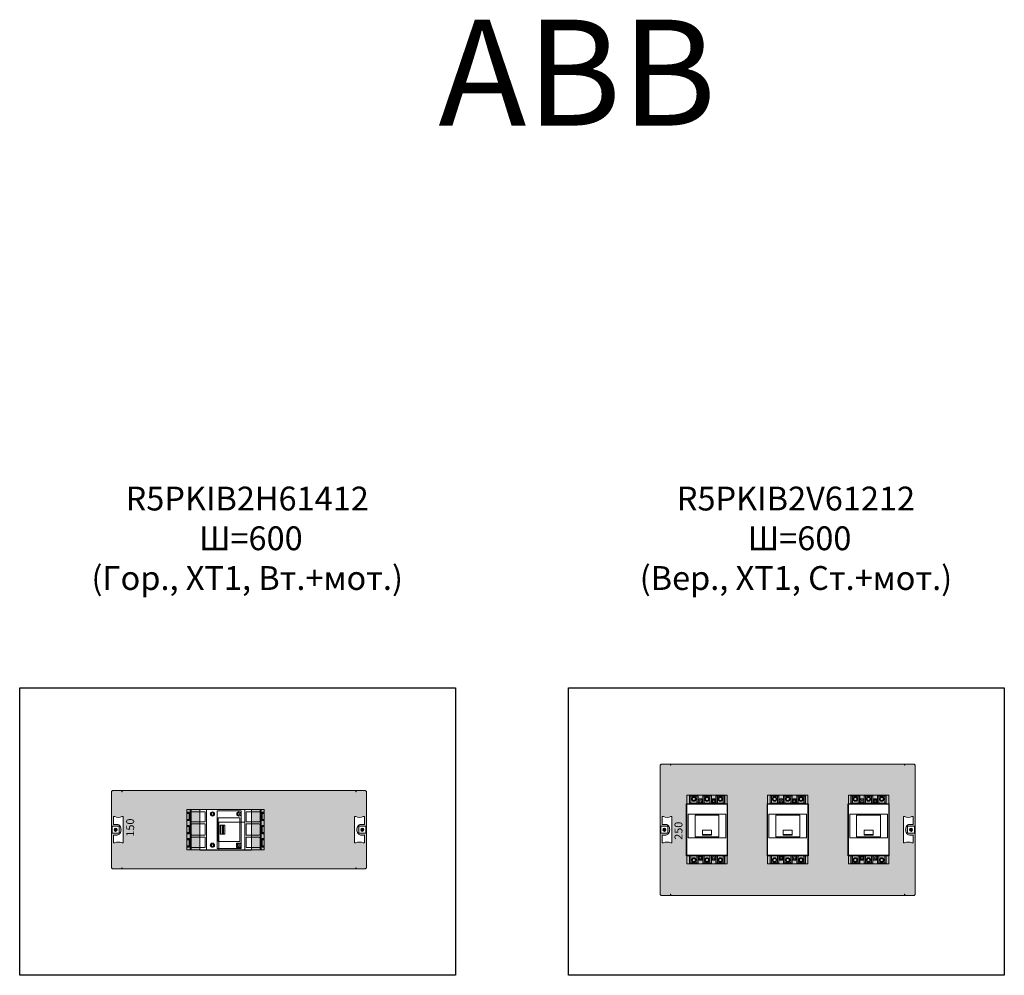
# Model space of a CAD drawing. Units: millimetres. Extents: x -916 to 10759, y -4572 to 2942.
# Drawn here: x 3722 to 5581, y 1138 to 2942 of the extents above; entities that cross this region are included whole.
import ezdxf

# ---------------------------------------------------------------- set-up
doc = ezdxf.new("R2010")
doc.units = ezdxf.units.MM
doc.layers.add('Закрытия', color=254, linetype='Continuous', lineweight=25, transparency=0.3)
doc.layers.add('Надписи', color=252, linetype='Continuous', lineweight=25, transparency=0.4)
doc.layers.add('Контур', color=253, linetype='Continuous', lineweight=25)
doc.styles.add('MtXpl_Times_New_Roma', font='times.ttf')
doc.styles.get("Standard").update_dxf_attribs({"font": 'arial.ttf'})

# ---------------------------------------------------------------- blocks, each defined once
blk = doc.blocks.new('R5PKIB2H61412')
at = {"layer": 'Закрытия'}
h = blk.add_hatch(color=256, dxfattribs=at)
h.dxf.hatch_style = 1
h.set_gradient(color1=(203, 208, 204), color2=(203, 208, 204), tint=1)
h.paths.add_polyline_path([(4356.7, 1338.6), (4356.7, 1340.4), (4356.7, 1340.9), (4357.2, 1340.9), (4357.2, 1338.6), (4374.7, 1338.6), (4376.7, 1340.6), (4376.7, 1484.6), (4374.7, 1486.6), (4357.2, 1486.6), (4357.2, 1484.4), (4356.7, 1484.4), (4356.7, 1484.9), (4356.7, 1486.6), (3915.7, 1486.6), (3915.7, 1484.9), (3915.7, 1484.4), (3915.2, 1484.4), (3915.2, 1486.6), (3897.7, 1486.6), (3895.7, 1484.6), (3895.7, 1340.6), (3897.7, 1338.6), (3915.2, 1338.6), (3915.2, 1340.9), (3915.7, 1340.9), (3915.7, 1340.4), (3915.7, 1338.6)])
h.paths.add_polyline_path([(4160.2, 1374.1), (4062.2, 1374.1), (4062.2, 1451.1), (4160.2, 1451.1)], flags=16)
h.paths.add_polyline_path([(4354.6, 1437.6), (4356.7, 1437.6, 0.241513), (4370.9, 1437.6), (4373, 1437.6), (4373, 1422.6), (4365.9, 1422.6), (4364.6, 1422.4), (4363.2, 1421.9), (4362, 1420.9), (4360.9, 1419.7), (4360.1, 1418.2), (4359.4, 1416.4), (4359, 1414.6), (4358.9, 1412.6), (4359, 1410.7), (4359.4, 1408.8), (4360.1, 1407.1), (4360.9, 1405.5), (4362, 1404.3), (4363.2, 1403.4), (4364.6, 1402.8), (4365.9, 1402.6), (4373, 1402.6), (4373, 1387.6), (4370.9, 1387.6, 0.241513), (4356.7, 1387.6), (4354.6, 1387.6)], flags=16)
h.paths.add_polyline_path([(4362.2, 1418.4, -0.415119), (4363.2, 1419.4), (4374.7, 1419.4, -0.413522), (4375.7, 1418.4), (4375.7, 1406.9, -0.414944), (4374.7, 1405.9), (4363.2, 1405.9, -0.413271), (4362.2, 1406.9)], flags=16)
h.paths.add_polyline_path([(4366, 1412.6, -1), (4372, 1412.6, -1)], flags=16)
h.paths.add_polyline_path([(4366.5, 1412.1), (4366.5, 1413.1), (4368.5, 1413.1), (4368.5, 1415.1), (4369.5, 1415.1), (4369.5, 1413.1), (4371.5, 1413.1), (4371.5, 1412.1), (4369.5, 1412.1), (4369.5, 1410.1), (4368.5, 1410.1), (4368.5, 1412.1)], flags=0)
h.paths.add_polyline_path([(3917.9, 1387.6), (3915.7, 1387.6, 0.241513), (3901.6, 1387.6), (3899.5, 1387.6), (3899.5, 1402.6), (3906.5, 1402.6), (3907.9, 1402.8), (3909.2, 1403.4), (3910.5, 1404.3), (3911.5, 1405.5), (3912.4, 1407.1), (3913.1, 1408.8), (3913.5, 1410.7), (3913.6, 1412.6), (3913.5, 1414.6), (3913.1, 1416.4), (3912.4, 1418.2), (3911.5, 1419.7), (3910.5, 1420.9), (3909.2, 1421.9), (3907.9, 1422.4), (3906.5, 1422.6), (3899.5, 1422.6), (3899.5, 1437.6), (3901.6, 1437.6, 0.241513), (3915.7, 1437.6), (3917.9, 1437.6)], flags=16)
h.paths.add_polyline_path([(3909.2, 1405.9), (3897.7, 1405.9, -0.413959), (3896.7, 1406.9), (3896.7, 1418.4, -0.41443), (3897.7, 1419.4), (3909.2, 1419.4, -0.41433), (3910.2, 1418.4), (3910.2, 1406.9, -0.414135)], flags=16)
h.paths.add_polyline_path([(3900.4, 1412.6, -1), (3906.4, 1412.6, -1)], flags=16)
h.paths.add_polyline_path([(3905.9, 1412.1), (3903.9, 1412.1), (3903.9, 1410.1), (3902.9, 1410.1), (3902.9, 1412.1), (3900.9, 1412.1), (3900.9, 1413.1), (3902.9, 1413.1), (3902.9, 1415.1), (3903.9, 1415.1), (3903.9, 1413.1), (3905.9, 1413.1)], flags=0)
at = {"layer": 'Контур', "linetype": 'Continuous', "lineweight": 15}
for p, q in [((3897.7, 1486.6), (3895.7, 1484.6)), ((3895.7, 1484.6), (3895.7, 1340.6)), ((3915.2, 1486.6), (3897.7, 1486.6)), ((3915.2, 1486.6), (3915.2, 1484.4)), ((3915.2, 1484.4), (3915.7, 1484.4)), ((3915.7, 1484.9), (3915.7, 1486.6)), ((4356.7, 1486.6), (3915.7, 1486.6)), ((3915.7, 1484.4), (3915.7, 1484.9)), ((4356.7, 1486.6), (4356.7, 1484.9)), ((4356.7, 1484.9), (4356.7, 1484.4)), ((4356.7, 1484.4), (4357.2, 1484.4)), ((4357.2, 1484.4), (4357.2, 1486.6)), ((4374.7, 1486.6), (4357.2, 1486.6)), ((4376.7, 1484.6), (4374.7, 1486.6)), ((4376.7, 1340.6), (4376.7, 1484.6)), ((4160.2, 1451.1), (4062.2, 1451.1)), ((4062.2, 1451.1), (4062.2, 1374.1)), ((4160.2, 1374.1), (4160.2, 1451.1)), ((3899.5, 1422.6), (3899.5, 1437.6)), ((3899.5, 1437.6), (3901.6, 1437.6)), ((3915.7, 1437.6), (3917.9, 1437.6)), ((3917.9, 1437.6), (3917.9, 1387.6)), ((4354.6, 1387.6), (4354.6, 1437.6)), ((4354.6, 1437.6), (4356.7, 1437.6)), ((4370.9, 1437.6), (4373, 1437.6)), ((4373, 1437.6), (4373, 1422.6)), ((3896.7, 1406.9), (3896.7, 1418.4)), ((3897.7, 1419.4), (3909.2, 1419.4)), ((3906.5, 1422.6), (3899.5, 1422.6)), ((3902.9, 1413.1), (3900.9, 1413.1)), ((3900.9, 1413.1), (3900.9, 1412.1)), ((3903.9, 1415.1), (3902.9, 1415.1)), ((3902.9, 1415.1), (3902.9, 1413.1)), ((3903.9, 1413.1), (3903.9, 1415.1)), ((3905.9, 1413.1), (3903.9, 1413.1)), ((3905.9, 1412.1), (3905.9, 1413.1)), ((3910.2, 1418.4), (3910.2, 1406.9)), ((4362.2, 1406.9), (4362.2, 1418.4)), ((4363.2, 1419.4), (4374.7, 1419.4)), ((4373, 1422.6), (4365.9, 1422.6)), ((4368.5, 1413.1), (4366.5, 1413.1)), ((4366.5, 1413.1), (4366.5, 1412.1)), ((4369.5, 1415.1), (4368.5, 1415.1)), ((4368.5, 1415.1), (4368.5, 1413.1)), ((4369.5, 1413.1), (4369.5, 1415.1)), ((4371.5, 1413.1), (4369.5, 1413.1)), ((4371.5, 1412.1), (4371.5, 1413.1)), ((4375.7, 1418.4), (4375.7, 1406.9)), ((3909.2, 1405.9), (3897.7, 1405.9)), ((3899.5, 1387.6), (3899.5, 1402.6)), ((3899.5, 1402.6), (3906.5, 1402.6)), ((3900.9, 1412.1), (3902.9, 1412.1)), ((3902.9, 1412.1), (3902.9, 1410.1)), ((3902.9, 1410.1), (3903.9, 1410.1)), ((3903.9, 1410.1), (3903.9, 1412.1)), ((3903.9, 1412.1), (3905.9, 1412.1)), ((4374.7, 1405.9), (4363.2, 1405.9)), ((4365.9, 1402.6), (4373, 1402.6)), ((4366.5, 1412.1), (4368.5, 1412.1)), ((4368.5, 1412.1), (4368.5, 1410.1)), ((4368.5, 1410.1), (4369.5, 1410.1)), ((4369.5, 1412.1), (4371.5, 1412.1)), ((4369.5, 1410.1), (4369.5, 1412.1)), ((4373, 1402.6), (4373, 1387.6)), ((3901.6, 1387.6), (3899.5, 1387.6)), ((3917.9, 1387.6), (3915.7, 1387.6)), ((4356.7, 1387.6), (4354.6, 1387.6)), ((4373, 1387.6), (4370.9, 1387.6)), ((4062.2, 1374.1), (4160.2, 1374.1)), ((3895.7, 1340.6), (3897.7, 1338.6)), ((3897.7, 1338.6), (3915.2, 1338.6)), ((3915.7, 1340.9), (3915.2, 1340.9)), ((3915.2, 1340.9), (3915.2, 1338.6)), ((3915.7, 1340.4), (3915.7, 1340.9)), ((3915.7, 1338.6), (3915.7, 1340.4)), ((3915.7, 1338.6), (4356.7, 1338.6)), ((4357.2, 1340.9), (4356.7, 1340.9)), ((4356.7, 1340.9), (4356.7, 1340.4)), ((4356.7, 1340.4), (4356.7, 1338.6)), ((4357.2, 1338.6), (4357.2, 1340.9)), ((4357.2, 1338.6), (4374.7, 1338.6)), ((4374.7, 1338.6), (4376.7, 1340.6))]:
    blk.add_line(p, q, dxfattribs=at)
at = {"layer": 'Контур', "linetype": 'Continuous', "lineweight": 15, "flags": 128}
for points in [[(3906.5, 1402.6), (3907.9, 1402.8), (3909.2, 1403.4), (3910.5, 1404.3), (3911.5, 1405.5), (3912.4, 1407.1), (3913.1, 1408.8), (3913.5, 1410.7), (3913.6, 1412.6), (3913.5, 1414.6), (3913.1, 1416.4), (3912.4, 1418.2), (3911.5, 1419.7), (3910.5, 1420.9), (3909.2, 1421.9), (3907.9, 1422.4), (3906.5, 1422.6)], [(4365.9, 1422.6), (4364.6, 1422.4), (4363.2, 1421.9), (4362, 1420.9), (4360.9, 1419.7), (4360.1, 1418.2), (4359.4, 1416.4), (4359, 1414.6), (4358.9, 1412.6), (4359, 1410.7), (4359.4, 1408.8), (4360.1, 1407.1), (4360.9, 1405.5), (4362, 1404.3), (4363.2, 1403.4), (4364.6, 1402.8), (4365.9, 1402.6)]]:
    blk.add_lwpolyline(points, dxfattribs=at)
at = {"layer": 'Контур', "linetype": 'Continuous', "lineweight": 15}
for centre in [(3903.4, 1412.6), (4369, 1412.6)]:
    blk.add_circle(centre, 3, dxfattribs=at)
for centre, radius, start, end in [((3908.7, 1451.4), 15.5, 242.8447, 297.1553), ((4363.8, 1451.4), 15.5, 242.8447, 297.1553), ((3897.7, 1418.4), 1, 90, 180), ((3909.2, 1418.4), 1, 0, 90), ((4363.2, 1418.4), 1, 90, 180), ((4374.7, 1418.4), 1, 0, 90), ((3897.7, 1406.9), 1, 180, 270), ((3909.2, 1406.9), 1, 270, 0), ((4363.2, 1406.9), 1, 180, 270), ((4374.7, 1406.9), 1, 270, 0), ((3908.7, 1373.8), 15.5, 62.8447, 117.1553), ((4363.8, 1373.8), 15.5, 62.8447, 117.1553)]:
    blk.add_arc(centre, radius, start, end, dxfattribs=at)
at = {"layer": 'Надписи', "style": 'MtXpl_Times_New_Roma'}
blk.add_text('150', height=15, rotation=90, dxfattribs=at).set_placement((3938.4, 1399.7))
blk = doc.blocks.new('R5PKIB2V61212')
at = {"layer": 'Закрытия'}
h = blk.add_hatch(color=256, dxfattribs=at)
h.dxf.hatch_style = 1
h.set_gradient(color1=(203, 208, 204), color2=(203, 208, 204), tint=1)
h.paths.add_polyline_path([(5392.4, 1288.6), (5392.4, 1290.4), (5392.4, 1290.9), (5392.9, 1290.9), (5392.9, 1288.6), (5410.4, 1288.6), (5412.4, 1290.6), (5412.4, 1534.6), (5410.4, 1536.6), (5392.9, 1536.6), (5392.9, 1534.4), (5392.4, 1534.4), (5392.4, 1534.9), (5392.4, 1536.6), (4951.4, 1536.6), (4951.4, 1534.9), (4951.4, 1534.4), (4950.9, 1534.4), (4950.9, 1536.6), (4933.4, 1536.6), (4931.4, 1534.6), (4931.4, 1290.6), (4933.4, 1288.6), (4950.9, 1288.6), (4950.9, 1290.9), (4951.4, 1290.9), (4951.4, 1290.4), (4951.4, 1288.6)])
h.paths.add_polyline_path([(5057.9, 1363.6), (4981.2, 1363.6), (4981.2, 1461.6), (5057.9, 1461.6)], flags=16)
h.paths.add_polyline_path([(5133.6, 1461.6), (5210.3, 1461.6), (5210.3, 1363.6), (5133.6, 1363.6)], flags=16)
h.paths.add_polyline_path([(4953.5, 1387.6), (4951.4, 1387.6, 0.241513), (4937.3, 1387.6), (4935.1, 1387.6), (4935.1, 1402.6), (4942.2, 1402.6), (4943.6, 1402.8), (4944.9, 1403.4), (4946.1, 1404.3), (4947.2, 1405.5), (4948.1, 1407.1), (4948.7, 1408.8), (4949.1, 1410.7), (4949.3, 1412.6), (4949.1, 1414.6), (4948.7, 1416.4), (4948.1, 1418.2), (4947.2, 1419.7), (4946.1, 1420.9), (4944.9, 1421.9), (4943.6, 1422.4), (4942.2, 1422.6), (4935.1, 1422.6), (4935.1, 1437.6), (4937.3, 1437.6, 0.241513), (4951.4, 1437.6), (4953.5, 1437.6)], flags=16)
h.paths.add_polyline_path([(4944.9, 1405.9), (4933.4, 1405.9, -0.413959), (4932.4, 1406.9), (4932.4, 1418.4, -0.41443), (4933.4, 1419.4), (4944.9, 1419.4, -0.41433), (4945.9, 1418.4), (4945.9, 1406.9, -0.414135)], flags=16)
h.paths.add_polyline_path([(4936.1, 1412.6, -1), (4942.1, 1412.6, -1)], flags=16)
h.paths.add_polyline_path([(4941.6, 1412.1), (4939.6, 1412.1), (4939.6, 1410.1), (4938.6, 1410.1), (4938.6, 1412.1), (4936.6, 1412.1), (4936.6, 1413.1), (4938.6, 1413.1), (4938.6, 1415.1), (4939.6, 1415.1), (4939.6, 1413.1), (4941.6, 1413.1)], flags=0)
h.paths.add_polyline_path([(5286, 1461.6), (5362.7, 1461.6), (5362.7, 1363.6), (5286, 1363.6)], flags=16)
h.paths.add_polyline_path([(5390.3, 1387.6), (5390.3, 1437.6), (5392.4, 1437.6, 0.241513), (5406.5, 1437.6), (5408.7, 1437.6), (5408.7, 1422.6), (5401.6, 1422.6), (5400.2, 1422.4), (5398.9, 1421.9), (5397.7, 1420.9), (5396.6, 1419.7), (5395.7, 1418.2), (5395.1, 1416.4), (5394.7, 1414.6), (5394.5, 1412.6), (5394.7, 1410.7), (5395.1, 1408.8), (5395.7, 1407.1), (5396.6, 1405.5), (5397.7, 1404.3), (5398.9, 1403.4), (5400.2, 1402.8), (5401.6, 1402.6), (5408.7, 1402.6), (5408.7, 1387.6), (5406.5, 1387.6, 0.241513), (5392.4, 1387.6)], flags=16)
h.paths.add_polyline_path([(5397.9, 1418.4, -0.415119), (5398.9, 1419.4), (5410.4, 1419.4, -0.413522), (5411.4, 1418.4), (5411.4, 1406.9, -0.414944), (5410.4, 1405.9), (5398.9, 1405.9, -0.413271), (5397.9, 1406.9)], flags=16)
h.paths.add_polyline_path([(5401.7, 1412.6, -1), (5407.7, 1412.6, -1)], flags=16)
h.paths.add_polyline_path([(5402.2, 1412.1), (5402.2, 1413.1), (5404.2, 1413.1), (5404.2, 1415.1), (5405.2, 1415.1), (5405.2, 1413.1), (5407.2, 1413.1), (5407.2, 1412.1), (5405.2, 1412.1), (5405.2, 1410.1), (5404.2, 1410.1), (5404.2, 1412.1)], flags=0)
at = {"layer": 'Контур', "linetype": 'Continuous', "lineweight": 15}
for p, q in [((4933.4, 1536.6), (4931.4, 1534.6)), ((4931.4, 1534.6), (4931.4, 1290.6)), ((4950.9, 1536.6), (4933.4, 1536.6)), ((4950.9, 1536.6), (4950.9, 1534.4)), ((4950.9, 1534.4), (4951.4, 1534.4)), ((4951.4, 1534.9), (4951.4, 1536.6)), ((5392.4, 1536.6), (4951.4, 1536.6)), ((4951.4, 1534.4), (4951.4, 1534.9)), ((5392.4, 1536.6), (5392.4, 1534.9)), ((5392.4, 1534.9), (5392.4, 1534.4)), ((5392.4, 1534.4), (5392.9, 1534.4)), ((5392.9, 1534.4), (5392.9, 1536.6)), ((5410.4, 1536.6), (5392.9, 1536.6)), ((5412.4, 1534.6), (5410.4, 1536.6)), ((5412.4, 1290.6), (5412.4, 1534.6)), ((4935.1, 1422.6), (4935.1, 1437.6)), ((4935.1, 1437.6), (4937.3, 1437.6)), ((4951.4, 1437.6), (4953.5, 1437.6)), ((4953.5, 1437.6), (4953.5, 1387.6)), ((5390.3, 1387.6), (5390.3, 1437.6)), ((5390.3, 1437.6), (5392.4, 1437.6)), ((5406.5, 1437.6), (5408.7, 1437.6)), ((5408.7, 1437.6), (5408.7, 1422.6)), ((4932.4, 1406.9), (4932.4, 1418.4)), ((4933.4, 1419.4), (4944.9, 1419.4)), ((4942.2, 1422.6), (4935.1, 1422.6)), ((4938.6, 1413.1), (4936.6, 1413.1)), ((4936.6, 1413.1), (4936.6, 1412.1)), ((4939.6, 1415.1), (4938.6, 1415.1)), ((4938.6, 1415.1), (4938.6, 1413.1)), ((4939.6, 1413.1), (4939.6, 1415.1)), ((4941.6, 1413.1), (4939.6, 1413.1)), ((4941.6, 1412.1), (4941.6, 1413.1)), ((4945.9, 1418.4), (4945.9, 1406.9)), ((5397.9, 1406.9), (5397.9, 1418.4)), ((5398.9, 1419.4), (5410.4, 1419.4)), ((5408.7, 1422.6), (5401.6, 1422.6)), ((5404.2, 1413.1), (5402.2, 1413.1)), ((5402.2, 1413.1), (5402.2, 1412.1)), ((5405.2, 1415.1), (5404.2, 1415.1)), ((5404.2, 1415.1), (5404.2, 1413.1)), ((5405.2, 1413.1), (5405.2, 1415.1)), ((5407.2, 1413.1), (5405.2, 1413.1)), ((5407.2, 1412.1), (5407.2, 1413.1)), ((5411.4, 1418.4), (5411.4, 1406.9)), ((4944.9, 1405.9), (4933.4, 1405.9)), ((4935.1, 1387.6), (4935.1, 1402.6)), ((4935.1, 1402.6), (4942.2, 1402.6)), ((4936.6, 1412.1), (4938.6, 1412.1)), ((4938.6, 1412.1), (4938.6, 1410.1)), ((4938.6, 1410.1), (4939.6, 1410.1)), ((4939.6, 1410.1), (4939.6, 1412.1)), ((4939.6, 1412.1), (4941.6, 1412.1)), ((5410.4, 1405.9), (5398.9, 1405.9)), ((5401.6, 1402.6), (5408.7, 1402.6)), ((5402.2, 1412.1), (5404.2, 1412.1)), ((5404.2, 1412.1), (5404.2, 1410.1)), ((5404.2, 1410.1), (5405.2, 1410.1)), ((5405.2, 1412.1), (5407.2, 1412.1)), ((5405.2, 1410.1), (5405.2, 1412.1)), ((5408.7, 1402.6), (5408.7, 1387.6)), ((4937.3, 1387.6), (4935.1, 1387.6)), ((4953.5, 1387.6), (4951.4, 1387.6)), ((5392.4, 1387.6), (5390.3, 1387.6)), ((5408.7, 1387.6), (5406.5, 1387.6)), ((4931.4, 1290.6), (4933.4, 1288.6)), ((4933.4, 1288.6), (4950.9, 1288.6)), ((4951.4, 1290.9), (4950.9, 1290.9)), ((4950.9, 1290.9), (4950.9, 1288.6)), ((4951.4, 1290.4), (4951.4, 1290.9)), ((4951.4, 1288.6), (4951.4, 1290.4)), ((4951.4, 1288.6), (5392.4, 1288.6)), ((5392.9, 1290.9), (5392.4, 1290.9)), ((5392.4, 1290.9), (5392.4, 1290.4)), ((5392.4, 1290.4), (5392.4, 1288.6)), ((5392.9, 1288.6), (5392.9, 1290.9)), ((5392.9, 1288.6), (5410.4, 1288.6)), ((5410.4, 1288.6), (5412.4, 1290.6))]:
    blk.add_line(p, q, dxfattribs=at)
at = {"layer": 'Контур'}
for points in [[(4981.2, 1461.6), (5057.9, 1461.6), (5057.9, 1363.6), (4981.2, 1363.6)], [(5133.6, 1461.6), (5210.3, 1461.6), (5210.3, 1363.6), (5133.6, 1363.6)], [(5286, 1461.6), (5362.7, 1461.6), (5362.7, 1363.6), (5286, 1363.6)]]:
    blk.add_lwpolyline(points, close=True, dxfattribs=at)
at = {"layer": 'Контур', "linetype": 'Continuous', "lineweight": 15, "flags": 128}
for points in [[(4942.2, 1402.6), (4943.6, 1402.8), (4944.9, 1403.4), (4946.1, 1404.3), (4947.2, 1405.5), (4948.1, 1407.1), (4948.7, 1408.8), (4949.1, 1410.7), (4949.3, 1412.6), (4949.1, 1414.6), (4948.7, 1416.4), (4948.1, 1418.2), (4947.2, 1419.7), (4946.1, 1420.9), (4944.9, 1421.9), (4943.6, 1422.4), (4942.2, 1422.6)], [(5401.6, 1422.6), (5400.2, 1422.4), (5398.9, 1421.9), (5397.7, 1420.9), (5396.6, 1419.7), (5395.7, 1418.2), (5395.1, 1416.4), (5394.7, 1414.6), (5394.5, 1412.6), (5394.7, 1410.7), (5395.1, 1408.8), (5395.7, 1407.1), (5396.6, 1405.5), (5397.7, 1404.3), (5398.9, 1403.4), (5400.2, 1402.8), (5401.6, 1402.6)]]:
    blk.add_lwpolyline(points, dxfattribs=at)
at = {"layer": 'Контур', "linetype": 'Continuous', "lineweight": 15}
for centre in [(4939.1, 1412.6), (5404.7, 1412.6)]:
    blk.add_circle(centre, 3, dxfattribs=at)
for centre, radius, start, end in [((4944.3, 1451.4), 15.5, 242.8447, 297.1553), ((5399.5, 1451.4), 15.5, 242.8447, 297.1553), ((4933.4, 1418.4), 1, 90, 180), ((4944.9, 1418.4), 1, 0, 90), ((5398.9, 1418.4), 1, 90, 180), ((5410.4, 1418.4), 1, 0, 90), ((4933.4, 1406.9), 1, 180, 270), ((4944.9, 1406.9), 1, 270, 0), ((5398.9, 1406.9), 1, 180, 270), ((5410.4, 1406.9), 1, 270, 0), ((4944.3, 1373.8), 15.5, 62.8447, 117.1553), ((5399.5, 1373.8), 15.5, 62.8447, 117.1553)]:
    blk.add_arc(centre, radius, start, end, dxfattribs=at)
at = {"layer": 'Надписи', "style": 'MtXpl_Times_New_Roma'}
blk.add_text('250', height=15, rotation=90, dxfattribs=at).set_placement((4973.3, 1393.7))
blk = doc.blocks.new('A$C67030343')
at = {"color": 0, "linetype": 'Continuous', "lineweight": 0, "extrusion": (1.22465e-16, 1, -2.22045e-16)}
for p, q in [((-38.1, 48.5), (-38.1, 65)), ((38.1, 65), (-38.1, 65)), ((38.1, 48.5), (38.1, 65)), ((38.1, 48.5), (-38.1, 48.5)), ((-38.1, -48.5), (-38.1, 48.5)), ((38.1, -48.5), (38.1, 48.5)), ((35.5, 16), (-35.5, 16)), ((-35.5, 16), (-35.5, -29)), ((-22.5, -27), (-22.5, 14)), ((22.5, 14), (-22.5, 14)), ((-8.5, 10.5), (-8.5, 10.4)), ((8.5, 10.5), (-8.5, 10.5)), ((-8.5, 10.4), (-8.5, 5.8)), ((-8.5, 5.8), (-8.5, 3.8)), ((-8.5, 3.8), (-8.5, 1.5)), ((8.5, 1.5), (-8.5, 1.5)), ((8.5, 10.5), (8.5, 10.4)), ((8.5, 10.4), (8.5, 5.8)), ((8.5, 5.8), (8.5, 3.8)), ((8.5, 3.8), (8.5, 1.5)), ((22.5, -27), (22.5, 14)), ((35.5, 16), (35.5, -29)), ((35.5, -29), (-35.5, -29)), ((22.5, -27), (-22.5, -27)), ((38.1, -48.5), (-38.1, -48.5)), ((-38.1, -65), (-38.1, -48.5)), ((38.1, -65), (38.1, -48.5)), ((38.1, -65), (-38.1, -65))]:
    blk.add_line(p, q, dxfattribs=at)
at = {"color": 2, "linetype": 'Continuous', "lineweight": 0, "extrusion": (1.22465e-16, 1, -2.22045e-16)}
for p, q in [((-33.3, 50), (-33.3, 65)), ((-33.1, 50), (-33.1, 63.5)), ((-17, 63.5), (-33.1, 63.5)), ((-30.5, 50), (-30.5, 63)), ((-30.5, 63), (-19.5, 63)), ((-19.5, 63), (-19.5, 50)), ((-17, 50), (-17, 63.5)), ((-16.8, 50), (-16.8, 65)), ((-8.3, 50), (-8.3, 65)), ((-8.1, 50), (-8.1, 63.5)), ((8, 63.5), (-8.1, 63.5)), ((-5.5, 50), (-5.5, 63)), ((-5.5, 63), (5.5, 63)), ((5.5, 63), (5.5, 50)), ((8, 50), (8, 63.5)), ((8.2, 50), (8.2, 65)), ((16.7, 50), (16.7, 65)), ((16.9, 50), (16.9, 63.5)), ((33, 63.5), (16.9, 63.5)), ((19.5, 50), (19.5, 63)), ((19.5, 63), (30.5, 63)), ((30.5, 63), (30.5, 50)), ((33, 50), (33, 63.5)), ((33.2, 50), (33.2, 65)), ((-33.3, 50), (-16.8, 50)), ((-8.3, 50), (8.2, 50)), ((16.7, 50), (33.2, 50)), ((8.5, 9.3), (-8.5, 9.3)), ((-33.3, -65), (-33.3, -50)), ((-33.3, -50), (-32.5, -50)), ((-33.1, -50), (-33.1, -63.5)), ((-30.2, -50), (-32.5, -50)), ((-30.5, -63), (-30.5, -50)), ((-30.2, -50), (-28.5, -50)), ((-28.5, -50), (-21.5, -50)), ((-21.5, -50), (-19.8, -50)), ((-17.5, -50), (-19.8, -50)), ((-19.5, -50), (-19.5, -63)), ((-17.5, -50), (-16.8, -50)), ((-17, -50), (-17, -63.5)), ((-16.8, -65), (-16.8, -50)), ((-8.3, -65), (-8.3, -50)), ((-8.3, -50), (-7.5, -50)), ((-8.1, -50), (-8.1, -63.5)), ((-5.2, -50), (-7.5, -50)), ((-5.5, -63), (-5.5, -50)), ((-5.2, -50), (-3.5, -50)), ((-3.5, -50), (3.5, -50)), ((3.5, -50), (5.2, -50)), ((7.5, -50), (5.2, -50)), ((5.5, -50), (5.5, -63)), ((7.5, -50), (8.2, -50)), ((8, -50), (8, -63.5)), ((8.2, -65), (8.2, -50)), ((16.7, -50), (17.5, -50)), ((16.7, -65), (16.7, -50)), ((16.9, -50), (16.9, -63.5)), ((19.8, -50), (17.5, -50)), ((19.5, -63), (19.5, -50)), ((19.8, -50), (21.5, -50)), ((21.5, -50), (28.5, -50)), ((28.5, -50), (30.2, -50)), ((32.5, -50), (30.2, -50)), ((30.5, -50), (30.5, -63)), ((32.5, -50), (33.2, -50)), ((33, -50), (33, -63.5)), ((33.2, -65), (33.2, -50)), ((-17, -63.5), (-33.1, -63.5)), ((-19.5, -63), (-30.5, -63)), ((8, -63.5), (-8.1, -63.5)), ((5.5, -63), (-5.5, -63)), ((33, -63.5), (16.9, -63.5)), ((30.5, -63), (19.5, -63))]:
    blk.add_line(p, q, dxfattribs=at)
at = {"color": 0, "linetype": 'Continuous', "lineweight": 0}
for centre, radius in [((-25, 57.5), 4.25), ((-12.5, 53.5), 4.25), ((-12.5, 53.5), 4), ((0, 57.5), 4.25), ((12.5, 53.5), 4.5), ((25, 57.5), 4.25), ((-25, -57.5), 4.25), ((-12.5, -53.5), 4.5), ((0, -57.5), 4.25), ((12.5, -53.5), 4.25), ((12.5, -53.5), 4), ((25, -57.5), 4.25)]:
    blk.add_circle(centre, radius, dxfattribs=at)
at = {"color": 0, "linetype": 'Continuous', "lineweight": 0, "extrusion": (-2.71926e-32, -2.22045e-16, -1)}
for centre, radius in [((25, 57.5), 3), ((0, 57.5), 3), ((-25, 57.5), 3), ((-12.5, 53.5), 2.1), ((25, -57.5), 3), ((12.5, -53.5), 2.1), ((0, -57.5), 3), ((-25, -57.5), 3)]:
    blk.add_circle(centre, radius, dxfattribs=at)
at = {"color": 2, "linetype": 'Continuous', "lineweight": 0}
for centre, radius in [((-12.5, 53.5), 4.5), ((12.5, 53.5), 3.5), ((12.5, 53.5), 2.7), ((-12.5, 53.5), 2.1), ((-12.5, -53.5), 3.5), ((-12.5, -53.5), 2.7), ((12.5, -53.5), 4.5), ((12.5, -53.5), 2.1)]:
    blk.add_circle(centre, radius, dxfattribs=at)
blk = doc.blocks.new('A$C7D2433E3')
at = {"color": 0, "linetype": 'Continuous', "lineweight": 0, "extrusion": (1.22465e-16, 1, -2.22045e-16)}
for p, q in [((-38.1, 73), (-38.1, 67)), ((-38.1, 67), (-38.1, 73)), ((-38.1, 73), (38.1, 73)), ((38.1, 73), (-38.1, 73)), ((-38.1, 67), (-38.1, 48.5)), ((38.1, 67), (-38.1, 67)), ((-38.1, 48.5), (-38.1, 67)), ((-38.1, 67), (38.1, 67)), ((38.1, 67), (38.1, 73)), ((38.1, 73), (38.1, 67)), ((38.1, 48.5), (38.1, 67)), ((38.1, 67), (38.1, 48.5)), ((38.1, 48.5), (-38.1, 48.5)), ((-38.1, 48.5), (38.1, 48.5)), ((38.1, 48.5), (-38.1, 48.5)), ((-38.1, 48.5), (-38.1, -48.5)), ((-38.1, -48.5), (-38.1, 48.5)), ((-38.1, 48.5), (38.1, 48.5)), ((38.1, -48.5), (38.1, 48.5)), ((38.1, 48.5), (38.1, -48.5)), ((35.5, 16), (-35.5, 16)), ((-35.5, 16), (-35.5, -29)), ((-35.5, -29), (-35.5, 16)), ((-35.5, 16), (35.5, 16)), ((-22.5, -27), (-22.5, 14)), ((-22.5, 14), (22.5, 14)), ((-22.5, 14), (-22.5, -27)), ((22.5, 14), (-22.5, 14)), ((-8.5, 10.4), (-8.5, 10.5)), ((-8.5, 10.5), (-8.5, 10.4)), ((8.5, 10.5), (-8.5, 10.5)), ((-8.5, 10.4), (-8.5, 5.8)), ((-8.5, 10.4), (8.5, 10.4)), ((-8.5, 5.8), (-8.5, 10.4)), ((8.5, 10.4), (-8.5, 10.4)), ((-8.5, 5.8), (-8.5, 3.8)), ((-8.5, 5.8), (8.5, 5.8)), ((8.5, 5.8), (-8.5, 5.8)), ((-8.5, 3.8), (-8.5, 5.8)), ((8.5, 3.8), (-8.5, 3.8)), ((-8.5, 3.8), (-8.5, 1.5)), ((-8.5, 3.8), (8.5, 3.8)), ((-8.5, 1.5), (-8.5, 3.8)), ((8.5, 1.5), (-8.5, 1.5)), ((-8.5, 1.5), (8.5, 1.5)), ((8.5, 10.5), (8.5, 10.4)), ((8.5, 10.4), (8.5, 10.5)), ((8.5, 10.4), (8.5, 5.8)), ((8.5, 5.8), (8.5, 10.4)), ((8.5, 3.8), (8.5, 5.8)), ((8.5, 5.8), (8.5, 3.8)), ((8.5, 1.5), (8.5, 3.8)), ((8.5, 3.8), (8.5, 1.5)), ((22.5, 14), (22.5, -27)), ((22.5, -27), (22.5, 14)), ((35.5, -29), (35.5, 16)), ((35.5, 16), (35.5, -29)), ((-35.5, -29), (35.5, -29)), ((35.5, -29), (-35.5, -29)), ((22.5, -27), (-22.5, -27)), ((-22.5, -27), (22.5, -27)), ((-38.1, -48.5), (-38.1, -67)), ((-38.1, -48.5), (38.1, -48.5)), ((-38.1, -67), (-38.1, -48.5)), ((38.1, -48.5), (-38.1, -48.5)), ((-38.1, -48.5), (38.1, -48.5)), ((38.1, -48.5), (-38.1, -48.5)), ((38.1, -67), (38.1, -48.5)), ((38.1, -48.5), (38.1, -67)), ((-38.1, -67), (38.1, -67)), ((38.1, -67), (-38.1, -67)), ((-38.1, -67), (-38.1, -73)), ((-38.1, -73), (-38.1, -67)), ((-38.1, -73), (38.1, -73)), ((38.1, -73), (-38.1, -73)), ((38.1, -73), (38.1, -67)), ((38.1, -67), (38.1, -73))]:
    blk.add_line(p, q, dxfattribs=at)
at = {"color": 2, "linetype": 'Continuous', "lineweight": 0, "extrusion": (1.22465e-16, 1, -2.22045e-16)}
for p, q in [((38.1, 65), (-38.1, 65)), ((-38.1, 65), (38.1, 65)), ((-38.1, 65), (38.1, 65)), ((38.1, 65), (-38.1, 65)), ((-33.3, 67), (-33.8, 66)), ((-33.8, 66), (-33.3, 67)), ((-33.8, 66), (-33.8, 38.5)), ((-33.8, 38.5), (-33.8, 66)), ((-33, 69), (-33, 73)), ((-33, 73), (-33, 69)), ((-31.8, 69), (-33, 69)), ((-33, 69), (-31.8, 69)), ((-31.8, 69), (-31.8, 73)), ((-31.8, 73), (-31.8, 69)), ((-31.8, 69), (-18.3, 69)), ((-18.3, 69), (-31.8, 69)), ((-31.5, 69), (-31.5, 73)), ((-31.5, 73), (-31.5, 69)), ((-30.8, 69), (-30.8, 73)), ((-30.8, 73), (-30.8, 69)), ((-30.5, 69), (-30.5, 67)), ((-30.5, 67), (-30.5, 69)), ((-19.5, 67), (-19.5, 69)), ((-19.5, 69), (-19.5, 67)), ((-19.3, 73), (-19.3, 69)), ((-19.3, 69), (-19.3, 73)), ((-18.5, 69), (-18.5, 73)), ((-18.5, 73), (-18.5, 69)), ((-18.3, 69), (-18.3, 73)), ((-18.3, 73), (-18.3, 69)), ((-17, 69), (-18.3, 69)), ((-18.3, 69), (-17, 69)), ((-17, 73), (-17, 69)), ((-17, 69), (-17, 73)), ((-14.4, 62.9), (-16.8, 67)), ((-16.8, 67), (-14.4, 62.9)), ((-14.4, 38.5), (-14.4, 62.9)), ((-14.4, 62.9), (-14.4, 38.5)), ((-8.3, 67), (-10.6, 62.9)), ((-10.6, 62.9), (-8.3, 67)), ((-10.6, 62.9), (-10.6, 38.5)), ((-10.6, 38.5), (-10.6, 62.9)), ((-8, 69), (-8, 73)), ((-8, 73), (-8, 69)), ((-6.8, 69), (-8, 69)), ((-8, 69), (-6.8, 69)), ((-6.8, 69), (-6.8, 73)), ((-6.8, 73), (-6.8, 69)), ((6.7, 69), (-6.8, 69)), ((-6.8, 69), (6.7, 69)), ((-6.5, 73), (-6.5, 69)), ((-6.5, 69), (-6.5, 73)), ((-5.8, 69), (-5.8, 73)), ((-5.8, 73), (-5.8, 69)), ((-5.5, 69), (-5.5, 67)), ((-5.5, 67), (-5.5, 69)), ((5.5, 67), (5.5, 69)), ((5.5, 69), (5.5, 67)), ((5.7, 73), (5.7, 69)), ((5.7, 69), (5.7, 73)), ((6.5, 69), (6.5, 73)), ((6.5, 73), (6.5, 69)), ((6.7, 69), (6.7, 73)), ((6.7, 73), (6.7, 69)), ((8, 69), (6.7, 69)), ((6.7, 69), (8, 69)), ((8, 73), (8, 69)), ((8, 69), (8, 73)), ((8.2, 67), (10.6, 62.9)), ((10.6, 62.9), (8.2, 67)), ((10.6, 38.5), (10.6, 62.9)), ((10.6, 62.9), (10.6, 38.5)), ((14.4, 62.9), (16.7, 67)), ((16.7, 67), (14.4, 62.9)), ((14.4, 62.9), (14.4, 38.5)), ((14.4, 38.5), (14.4, 62.9)), ((17, 69), (17, 73)), ((17, 73), (17, 69)), ((18.2, 69), (17, 69)), ((17, 69), (18.2, 69)), ((18.2, 69), (18.2, 73)), ((18.2, 73), (18.2, 69)), ((31.7, 69), (18.2, 69)), ((18.2, 69), (31.7, 69)), ((18.5, 73), (18.5, 69)), ((18.5, 69), (18.5, 73)), ((19.2, 69), (19.2, 73)), ((19.2, 73), (19.2, 69)), ((19.5, 69), (19.5, 67)), ((19.5, 67), (19.5, 69)), ((30.5, 67), (30.5, 69)), ((30.5, 69), (30.5, 67)), ((30.7, 73), (30.7, 69)), ((30.7, 69), (30.7, 73)), ((31.5, 69), (31.5, 73)), ((31.5, 73), (31.5, 69)), ((31.7, 69), (31.7, 73)), ((31.7, 73), (31.7, 69)), ((33, 69), (31.7, 69)), ((31.7, 69), (33, 69)), ((33, 73), (33, 69)), ((33, 69), (33, 73)), ((33.8, 66), (33.2, 67)), ((33.2, 67), (33.8, 66)), ((33.8, 38.5), (33.8, 66)), ((33.8, 66), (33.8, 38.5)), ((-33.8, 38.5), (-14.4, 38.5)), ((-14.4, 38.5), (-33.8, 38.5)), ((-10.6, 38.5), (10.6, 38.5)), ((10.6, 38.5), (-10.6, 38.5)), ((14.4, 38.5), (33.8, 38.5)), ((33.8, 38.5), (14.4, 38.5)), ((-38.1, 36), (38.1, 36)), ((38.1, 36), (-38.1, 36)), ((-31.5, 28.5), (-33.5, 25)), ((-33.5, 25.1), (-31.6, 28.4)), ((-33.5, 25), (-33.5, 25.1)), ((-33.5, 25), (-31.5, 21.5)), ((-33.5, 24.9), (-33.5, 25)), ((-31.6, 21.6), (-33.5, 24.9)), ((-31.6, 28.4), (-31.5, 28.5)), ((-31.5, 21.5), (-31.6, 21.6)), ((-31.5, 28.5), (-31.4, 28.5)), ((-27.5, 28.5), (-31.5, 28.5)), ((-31.5, 21.5), (-27.5, 21.5)), ((-31.4, 21.5), (-31.5, 21.5)), ((-31.4, 28.5), (-27.6, 28.5)), ((-27.6, 21.5), (-31.4, 21.5)), ((-27.6, 28.5), (-27.5, 28.5)), ((-27.5, 21.5), (-27.6, 21.5)), ((-25.5, 25), (-27.5, 28.5)), ((-27.5, 28.5), (-27.4, 28.4)), ((-27.5, 21.5), (-25.5, 25)), ((-27.4, 21.6), (-27.5, 21.5)), ((-27.4, 28.4), (-25.5, 25.1)), ((-25.5, 24.9), (-27.4, 21.6)), ((-25.5, 25.1), (-25.5, 25)), ((-25.5, 25), (-25.5, 24.9)), ((27.5, 28.5), (25.5, 25)), ((25.5, 25.1), (27.4, 28.4)), ((25.5, 25), (25.5, 25.1)), ((25.5, 25), (27.5, 21.5)), ((25.5, 24.9), (25.5, 25)), ((27.4, 21.6), (25.5, 24.9)), ((27.4, 28.4), (27.5, 28.5)), ((27.5, 21.5), (27.4, 21.6)), ((31.5, 28.5), (27.5, 28.5)), ((27.5, 28.5), (27.6, 28.5)), ((27.5, 21.5), (31.5, 21.5)), ((27.6, 21.5), (27.5, 21.5)), ((27.6, 28.5), (31.4, 28.5)), ((31.4, 21.5), (27.6, 21.5)), ((31.4, 28.5), (31.5, 28.5)), ((31.5, 21.5), (31.4, 21.5)), ((33.5, 25), (31.5, 28.5)), ((31.5, 28.5), (31.6, 28.4)), ((31.5, 21.5), (33.5, 25)), ((31.6, 21.6), (31.5, 21.5)), ((31.6, 28.4), (33.5, 25.1)), ((33.5, 24.9), (31.6, 21.6)), ((33.5, 25.1), (33.5, 25)), ((33.5, 25), (33.5, 24.9)), ((-38.1, 12.8), (14.1, 12.8)), ((14.1, 12.8), (-38.1, 12.8)), ((-8.5, 10.3), (8.5, 10.3)), ((8.5, 10.3), (-8.5, 10.3)), ((-8.5, 9.3), (8.5, 9.3)), ((8.5, 9.3), (-8.5, 9.3)), ((14.1, 12.8), (14.1, -36)), ((14.1, -36), (14.1, 12.8)), ((14.1, -36), (-38.1, -36)), ((-38.1, -36), (14.1, -36)), ((-33.6, -20.7), (-25.4, -20.7)), ((-33.6, -29.3), (-33.6, -20.7)), ((-33.6, -20.7), (-33.6, -29.3)), ((-25.4, -20.7), (-33.6, -20.7)), ((-25.4, -29.3), (-33.6, -29.3)), ((-33.6, -29.3), (-25.4, -29.3)), ((-31.5, -21.5), (-33.5, -25)), ((-33.5, -25), (-31.5, -21.5)), ((-33.5, -25), (-31.5, -28.5)), ((-31.5, -28.5), (-33.5, -25)), ((-27.5, -21.5), (-31.5, -21.5)), ((-31.5, -21.5), (-27.5, -21.5)), ((-31.5, -28.5), (-27.5, -28.5)), ((-27.5, -28.5), (-31.5, -28.5)), ((-25.5, -25), (-27.5, -21.5)), ((-27.5, -21.5), (-25.5, -25)), ((-27.5, -28.5), (-25.5, -25)), ((-25.5, -25), (-27.5, -28.5)), ((-25.4, -20.7), (-25.4, -29.3)), ((-25.4, -29.3), (-25.4, -20.7)), ((38.1, -36), (14.1, -36)), ((14.1, -36), (38.1, -36)), ((27.5, -21.5), (25.5, -25)), ((25.5, -24.9), (27.4, -21.6)), ((25.5, -25), (25.5, -24.9)), ((25.5, -25), (27.5, -28.5)), ((25.5, -25.1), (25.5, -25)), ((27.4, -28.4), (25.5, -25.1)), ((27.4, -21.6), (27.5, -21.5)), ((27.5, -28.5), (27.4, -28.4)), ((31.5, -21.5), (27.5, -21.5)), ((27.5, -21.5), (27.6, -21.5)), ((27.5, -28.5), (31.5, -28.5)), ((27.6, -28.5), (27.5, -28.5)), ((27.6, -21.5), (31.4, -21.5)), ((31.4, -28.5), (27.6, -28.5)), ((31.4, -21.5), (31.5, -21.5)), ((31.5, -28.5), (31.4, -28.5)), ((33.5, -25), (31.5, -21.5)), ((31.5, -21.5), (31.6, -21.6)), ((31.5, -28.5), (33.5, -25)), ((31.6, -28.4), (31.5, -28.5)), ((31.6, -21.6), (33.5, -24.9)), ((33.5, -25.1), (31.6, -28.4)), ((33.5, -24.9), (33.5, -25)), ((33.5, -25), (33.5, -25.1)), ((-14.4, -38.5), (-33.8, -38.5)), ((-33.8, -38.5), (-33.8, -66)), ((-33.8, -66), (-33.8, -38.5)), ((-33.8, -38.5), (-14.4, -38.5)), ((-14.4, -62.9), (-14.4, -38.5)), ((-14.4, -38.5), (-14.4, -62.9)), ((10.6, -38.5), (-10.6, -38.5)), ((-10.6, -38.5), (-10.6, -62.9)), ((-10.6, -62.9), (-10.6, -38.5)), ((-10.6, -38.5), (10.6, -38.5)), ((10.6, -62.9), (10.6, -38.5)), ((10.6, -38.5), (10.6, -62.9)), ((33.8, -38.5), (14.4, -38.5)), ((14.4, -38.5), (14.4, -62.9)), ((14.4, -62.9), (14.4, -38.5)), ((14.4, -38.5), (33.8, -38.5)), ((33.8, -66), (33.8, -38.5)), ((33.8, -38.5), (33.8, -66)), ((-38.1, -65), (38.1, -65)), ((38.1, -65), (-38.1, -65)), ((-38.1, -65), (38.1, -65)), ((38.1, -65), (-38.1, -65)), ((-33.8, -66), (-33.3, -67)), ((-33.3, -67), (-33.8, -66)), ((-33, -73), (-33, -69)), ((-33, -69), (-31.8, -69)), ((-31.8, -69), (-33, -69)), ((-33, -69), (-33, -73)), ((-31.8, -69), (-18.3, -69)), ((-18.3, -69), (-31.8, -69)), ((-31.8, -69), (-31.8, -73)), ((-31.8, -73), (-31.8, -69)), ((-31.5, -69), (-31.5, -73)), ((-31.5, -73), (-31.5, -69)), ((-30.8, -69), (-30.8, -73)), ((-30.8, -73), (-30.8, -69)), ((-30.5, -67), (-30.5, -69)), ((-30.5, -69), (-30.5, -67)), ((-19.5, -69), (-19.5, -67)), ((-19.5, -67), (-19.5, -69)), ((-19.3, -73), (-19.3, -69)), ((-19.3, -69), (-19.3, -73)), ((-18.5, -73), (-18.5, -69)), ((-18.5, -69), (-18.5, -73)), ((-18.3, -69), (-17, -69)), ((-17, -69), (-18.3, -69)), ((-18.3, -69), (-18.3, -73)), ((-18.3, -73), (-18.3, -69)), ((-17, -69), (-17, -73)), ((-17, -73), (-17, -69)), ((-14.4, -62.9), (-16.8, -67)), ((-16.8, -67), (-14.4, -62.9)), ((-8.3, -67), (-10.6, -62.9)), ((-10.6, -62.9), (-8.3, -67)), ((-8, -69), (-6.8, -69)), ((-8, -73), (-8, -69)), ((-6.8, -69), (-8, -69)), ((-8, -69), (-8, -73)), ((-6.8, -69), (6.7, -69)), ((-6.8, -73), (-6.8, -69)), ((6.7, -69), (-6.8, -69)), ((-6.8, -69), (-6.8, -73)), ((-6.5, -69), (-6.5, -73)), ((-6.5, -73), (-6.5, -69)), ((-5.8, -69), (-5.8, -73)), ((-5.8, -73), (-5.8, -69)), ((-5.5, -67), (-5.5, -69)), ((-5.5, -69), (-5.5, -67)), ((5.5, -69), (5.5, -67)), ((5.5, -67), (5.5, -69)), ((5.7, -73), (5.7, -69)), ((5.7, -69), (5.7, -73)), ((6.5, -73), (6.5, -69)), ((6.5, -69), (6.5, -73)), ((6.7, -69), (8, -69)), ((6.7, -73), (6.7, -69)), ((6.7, -69), (6.7, -73)), ((8, -69), (6.7, -69)), ((8, -73), (8, -69)), ((8, -69), (8, -73)), ((8.2, -67), (10.6, -62.9)), ((10.6, -62.9), (8.2, -67)), ((16.7, -67), (14.4, -62.9)), ((14.4, -62.9), (16.7, -67)), ((17, -73), (17, -69)), ((17, -69), (18.2, -69)), ((18.2, -69), (17, -69)), ((17, -69), (17, -73)), ((18.2, -69), (31.7, -69)), ((31.7, -69), (18.2, -69)), ((18.2, -69), (18.2, -73)), ((18.2, -73), (18.2, -69)), ((18.5, -69), (18.5, -73)), ((18.5, -73), (18.5, -69)), ((19.2, -69), (19.2, -73)), ((19.2, -73), (19.2, -69)), ((19.5, -67), (19.5, -69)), ((19.5, -69), (19.5, -67)), ((30.5, -69), (30.5, -67)), ((30.5, -67), (30.5, -69)), ((30.7, -73), (30.7, -69)), ((30.7, -69), (30.7, -73)), ((31.5, -73), (31.5, -69)), ((31.5, -69), (31.5, -73)), ((33, -69), (31.7, -69)), ((31.7, -69), (31.7, -73)), ((31.7, -73), (31.7, -69)), ((31.7, -69), (33, -69)), ((33, -69), (33, -73)), ((33, -73), (33, -69)), ((33.2, -67), (33.8, -66)), ((33.8, -66), (33.2, -67))]:
    blk.add_line(p, q, dxfattribs=at)
at = {"color": 2, "linetype": 'Continuous', "lineweight": 0, "extrusion": (-2.71926e-32, -2.22045e-16, -1)}
for centre, radius in [((29.5, 25), 4), ((29.5, 25), 2), ((-29.5, 25), 4), ((-29.5, 25), 2), ((29.5, -25), 2), ((-29.5, -25), 4), ((-29.5, -25), 2)]:
    blk.add_circle(centre, radius, dxfattribs=at)
at = {"color": 2, "linetype": 'Continuous', "lineweight": 0}
for centre, radius, start, end in [((-29.5, 25), 4, 0, 180), ((-29.5, 25), 4, 180, 0), ((-29.5, 25), 2, 0, 180), ((-29.5, 25), 2, 180, 0), ((29.5, 25), 4, 0, 180), ((29.5, 25), 4, 180, 0), ((29.5, 25), 2, 0, 180), ((29.5, 25), 2, 180, 0), ((-29.5, -25), 2, 0, 180), ((-29.5, -25), 2, 180, 0), ((29.5, -25), 4, 0, 180), ((29.5, -25), 4, 180, 0), ((29.5, -25), 2, 0, 180), ((29.5, -25), 2, 180, 0)]:
    blk.add_arc(centre, radius, start, end, dxfattribs=at)

msp = doc.modelspace()

# ---------------------------------------------------------------- linework, layer by layer
at = {"color": 3}
for points in [[(3722.4, 1680.5), (4545.1, 1680.5), (4545.1, 1137.7), (3722.4, 1137.7)], [(4758, 1680.5), (5580.8, 1680.5), (5580.8, 1137.7), (4758, 1137.7)]]:
    msp.add_lwpolyline(points, close=True, dxfattribs=at)

# ---------------------------------------------------------------- block references
for name in ['R5PKIB2V61212', 'R5PKIB2H61412']:
    msp.add_blockref(name, (0, 0))
for name, p, rotation in [('A$C67030343', (5019.7, 1413.1), 180), ('A$C67030343', (5172.1, 1413.1), 180), ('A$C67030343', (5324.5, 1413.1), 180), ('A$C7D2433E3', (4111.1, 1412.9), 90)]:
    msp.add_blockref(name, p, dxfattribs=dict(rotation=rotation))

# ---------------------------------------------------------------- texts
at = {"layer": 'Надписи', "attachment_point": 5}
for s, width, heights, insert, char_height in [('{\\fTimes New Roman|b0|i0|c204|p18; \\fTimes New Roman|b1|i0|c204|p18;\\C1;ABB}', 2394.158, [0], (4744.3, 2842.3), 200), ('{\\fTimes New Roman|b0|i0|c204|p18;R5PKIB2H61412\\P Ш=600 \\P(Гор., XT1, Вт.+мот.)}', 819.918, [542.5], (4151.8, 1963), 45), ('{\\fTimes New Roman|b0|i0|c204|p18;R5PKIB2V61212\\P Ш=600 \\P(Вер., XT1, Ст.+мот.)}', 819.918, [542.5], (5187.5, 1963), 45)]:
    msp.add_mtext_dynamic_manual_height_columns(s, width=width, gutter_width=12.5, heights=heights, dxfattribs=dict(at, insert=insert, char_height=char_height))

doc.saveas('drawing.dxf')
